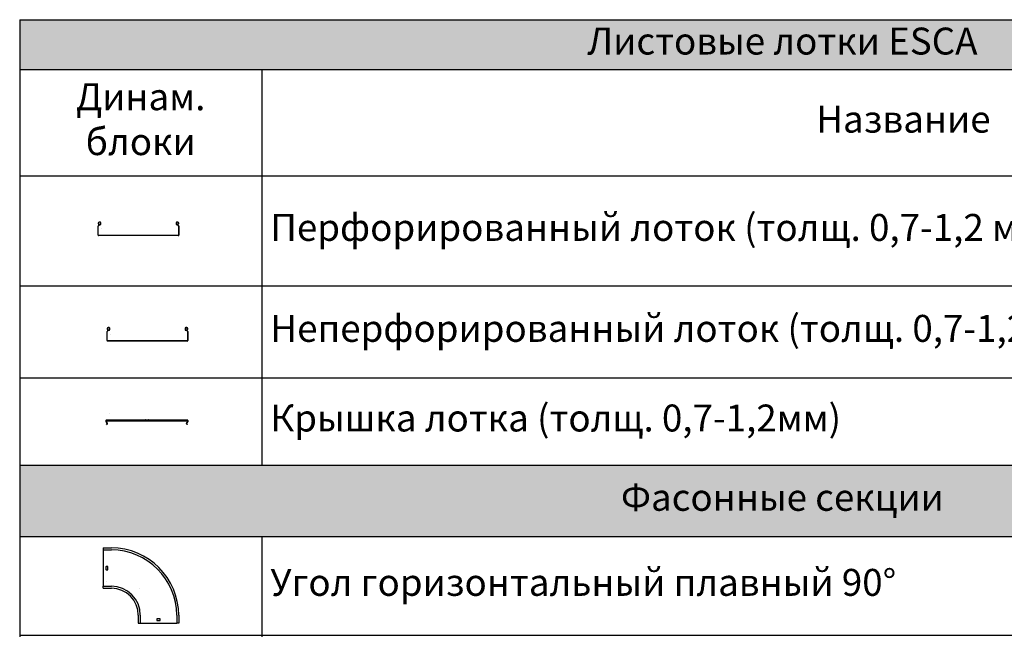
# Model space of a CAD drawing. Units: millimetres. Extents: x -78945 to 313, y -40680 to 66855.
# Drawn here: x -78945 to -75290, y 37557 to 39821 of the extents above; entities that cross this region are included whole.
import ezdxf
from ezdxf.enums import TextEntityAlignment as Align

# ---------------------------------------------------------------- set-up
doc = ezdxf.new("R2010")
doc.units = ezdxf.units.MM
doc.layers.add('IEK_ConnectionPoint', color=7, linetype='Continuous', plot=False, transparency=0.9)
doc.styles.add('GostCommon', font='GOST_Common.ttf', dxfattribs={"height": 100})
doc.styles.get("Standard").update_dxf_attribs({"font": 'txt', "height": 120})

# ---------------------------------------------------------------- blocks, each defined once
blk = doc.blocks.new('*T193')
at = {"lineweight": -2, "transparency": 16777216}
for p, q in [((0, 0), (5663.2, 0)), ((0, 0), (0, -184.9)), ((5663.2, 0), (5663.2, -184.9)), ((0, -184.9), (5663.2, -184.9))]:
    blk.add_line(p, q, dxfattribs=at)
at = {"color": 0, "linetype": 'ByBlock', "lineweight": -2, "transparency": 16777216}
for p, q in [((0, -184.9), (0, -17291.4)), ((898.7, -184.9), (898.7, -1654.6)), ((5663.2, -184.9), (5663.2, -17291.4)), ((0, -580), (5663.2, -580)), ((0, -988.8), (5663.2, -988.8)), ((0, -1329.9), (5663.2, -1329.9)), ((0, -1654.6), (5663.2, -1654.6)), ((0, -1919.1), (5663.2, -1919.1)), ((898.7, -1919.1), (898.7, -10746.6)), ((0, -2286.2), (5663.2, -2286.2)), ((0, -2649.7), (5663.2, -2649.7)), ((0, -3109.8), (5663.2, -3109.8)), ((0, -3652.9), (5663.2, -3652.9)), ((0, -4074.4), (5663.2, -4074.4)), ((0, -4435.9), (5663.2, -4435.9)), ((0, -4824.5), (5663.2, -4824.5)), ((0, -5227.3), (5663.2, -5227.3)), ((0, -5558.5), (5663.2, -5558.5)), ((0, -6052.6), (5663.2, -6052.6)), ((0, -6443.8), (5663.2, -6443.8)), ((0, -6834.9), (5663.2, -6834.9)), ((0, -7226.1), (5663.2, -7226.1)), ((0, -7617.3), (5663.2, -7617.3)), ((0, -8008.4), (5663.2, -8008.4)), ((0, -8399.6), (5663.2, -8399.6)), ((0, -8790.8), (5663.2, -8790.8)), ((0, -9182), (5663.2, -9182)), ((0, -9573.1), (5663.2, -9573.1)), ((0, -9964.3), (5663.2, -9964.3)), ((0, -10355.5), (5663.2, -10355.5)), ((0, -10746.6), (5663.2, -10746.6)), ((0, -11058.1), (5663.2, -11058.1)), ((898.7, -11058.1), (898.7, -16143.3)), ((0, -11449.2), (5663.2, -11449.2)), ((0, -11840.4), (5663.2, -11840.4)), ((0, -12231.6), (5663.2, -12231.6)), ((0, -12622.8), (5663.2, -12622.8)), ((0, -13013.9), (5663.2, -13013.9)), ((0, -13405.1), (5663.2, -13405.1)), ((0, -13796.3), (5663.2, -13796.3)), ((0, -14187.4), (5663.2, -14187.4)), ((0, -14578.6), (5663.2, -14578.6)), ((0, -14969.8), (5663.2, -14969.8)), ((0, -15360.9), (5663.2, -15360.9)), ((0, -15752.1), (5663.2, -15752.1)), ((0, -16143.3), (5663.2, -16143.3)), ((0, -16430.3), (5663.2, -16430.3)), ((898.7, -16430.3), (898.7, -17291.4)), ((0, -16717.3), (5663.2, -16717.3)), ((0, -17004.4), (5663.2, -17004.4)), ((0, -17291.4), (5663.2, -17291.4))]:
    blk.add_line(p, q, dxfattribs=at)
at = {"color": 8, "transparency": 16777216}
for points in [[(0, 0), (0, -184.9), (5663.2, 0), (5663.2, -184.9)], [(0, -1654.6), (0, -1919.1), (5663.2, -1654.6), (5663.2, -1919.1)], [(0, -10746.6), (0, -11058.1), (5663.2, -10746.6), (5663.2, -11058.1)], [(0, -16143.3), (0, -16430.3), (5663.2, -16143.3), (5663.2, -16430.3)]]:
    blk.add_solid(points, dxfattribs=at)
at = {"color": 0, "transparency": 16777216, "char_height": 100, "style": 'GostCommon'}
for s, insert, width, attachment_point in [('Листовые лотки ESCA', (2831.6, -92.4), 5660.173, 5), ('Динам. блоки', (449.3, -382.5), 895.666, 5), ('Название', (3280.9, -382.5), 4761.507, 5), (' Перфорированный лоток (толщ. 0,7-1,2 мм)', (900.2, -784.4), 4761.507, 4), (' Неперфорированный лоток (толщ. 0,7-1,2мм)', (900.2, -1159.3), 4761.507, 4), (' Крышка лотка (толщ. 0,7-1,2мм)', (900.2, -1492.2), 4761.507, 4), ('Фасонные секции', (2831.6, -1786.8), 5660.173, 5), (' Угол горизонтальный плавный 90%%D', (900.2, -2102.6), 4761.507, 4), (' Угол горизонтальный плавный 45%%D', (900.2, -2468), 4761.507, 4), ('{\\C256; Т-образный ответвитель плавный}', (900.2, -2879.8), 4761.507, 4), ('{\\C256; X-образный ответвитель плавный}', (900.2, -3381.4), 4761.507, 4), ('{\\C256; Т-образный отвод плавный}', (900.2, -3863.6), 4761.507, 4), ('{\\C256; Угол горизонтальный 90%%D}', (900.2, -4255.2), 4761.507, 4), (' Угол горизонтальный 45%%D', (900.2, -4630.2), 4761.507, 4), ('{\\C6; \\C256;Т-образный ответвитель}', (900.2, -5025.9), 4761.507, 4), ('{\\C256; Отвод Т-образный}', (900.2, -5392.9), 4761.507, 4), ('{\\C256; X-образный ответвитель\\C6; }', (900.2, -5805.5), 4761.507, 4), ('{\\C256; Ответвитель Т-образный вертикальный вниз боковой}', (900.2, -6248.2), 4761.507, 4), ('{\\C256; Ответвитель Т-образный вертикальный вверх боковой}', (900.2, -6639.4), 4761.507, 4), ('{\\C256; Ответвитель Т-образный вертикальный вниз}', (900.2, -7030.5), 4761.507, 4), ('{\\C256; Ответвитель Т-образный вертикальный вверх}', (900.2, -7421.7), 4761.507, 4), ('{\\C256; Угол вертикальный внутренний 45%%D}', (900.2, -7812.9), 4761.507, 4), ('{\\C256; Угол вертикальный внешний 45%%D}', (900.2, -8204), 4761.507, 4), ('{\\C256; Угол вертикальный внутренний 90%%D}', (900.2, -8595.2), 4761.507, 4), ('{\\C256; Угол вертикальный внешний 90\\fGOST Type AU|b0|i0|c0|p2;%%D}', (900.2, -8986.4), 4761.507, 4), ('{\\C256; Угол вертикальный внешний плавный 90%%D}', (900.2, -9377.5), 4761.507, 4), ('{\\C256; Угол вертикальный внутренний плавный 90%%D}', (900.2, -9768.7), 4761.507, 4), (' Угол вертикальный внутренний плавный 45%%D', (900.2, -10159.9), 4761.507, 4), ('{\\C256; Угол вертикальный внешний плавный 45%%D}', (900.2, -10551), 4761.507, 4), ('Аксессуары для листовых лотков', (2831.6, -10902.4), 5660.173, 5), ('{\\C6; \\C256;Пластина соединительная}', (900.2, -11253.7), 4761.507, 4), ('{\\C256; Пластина монтажная вертикальная}', (900.2, -11644.8), 4761.507, 4), ('{\\C256; Разделительная перегородка}', (900.2, -12036), 4761.507, 4), ('{\\C256; Соединительный фланец}', (900.2, -12427.2), 4761.507, 4), ('{\\C256; Держатель крышки лотка боковой}', (900.2, -12818.3), 4761.507, 4), (' Хомут крышки', (900.2, -13209.5), 4761.507, 4), ('{\\C256; Пластина соединительная усиленная}', (900.2, -13600.7), 4761.507, 4), ('{\\C256; Пластина шарнирного соединения}', (900.2, -13991.8), 4761.507, 4), ('{\\C256; Заглушка}', (900.2, -14383), 4761.507, 4), ('{\\C256; Редукция (переходник по ширине)}', (900.2, -14774.2), 4761.507, 4), (' {\\C256;Скоба для крепления лотка с крышкой}', (900.2, -15165.3), 4761.507, 4), (' {\\C256;Скоба для крепления лотка}', (900.2, -15556.5), 4761.507, 4), (' {\\C256;Защита кромки лотка}', (900.2, -15947.7), 4761.507, 4), ('Листовые лотки усиленные ESCA', (2831.6, -16286.8), 5660.173, 5), (' Перфорированный лоток (толщ. 1,5-2,0мм)', (900.2, -16573.8), 4761.507, 4), (' Неперфорированный лоток (толщ. 1,5-2,0мм)', (900.2, -16860.9), 4761.507, 4), (' Крышка лотка (толщ. 1,5-2,0мм)', (900.2, -17147.9), 4761.507, 4)]:
    blk.add_mtext(s, dxfattribs=dict(at, insert=insert, width=width, attachment_point=attachment_point))
blk = doc.blocks.new('*U1097')
at = {"layer": 'IEK_ConnectionPoint'}
blk.add_line((0, 0), (0, 0), dxfattribs=at)
blk.add_line((0, 0), (0, 0), dxfattribs=at)
blk.add_line((0, 0), (0, 0), dxfattribs=at)
blk.add_line((0, 0), (0, 0), dxfattribs=at)
blk.add_line((0, 0), (0, 0), dxfattribs=at)
at = {"layer": 'IEK_ConnectionPoint', "flags": 9}
for tag, p in [('TYPEOFCONNECTION', (-45.9, -16.4)), ('CONNECTIONGROUP', (-45, -22.3))]:
    blk.add_attdef(tag, p, '', height=2.5, dxfattribs=at)
blk = doc.blocks.new('*U1244')
at = {"layer": 'IEK_ConnectionPoint'}
blk.add_line((0, 0), (0, 0), dxfattribs=at)
blk.add_line((0, 0), (0, 0), dxfattribs=at)
blk.add_line((0, 0), (0, 0), dxfattribs=at)
blk.add_line((0, 0), (0, 0), dxfattribs=at)
blk.add_line((0, 0), (0, 0), dxfattribs=at)
at = {"layer": 'IEK_ConnectionPoint', "flags": 9}
for tag, p in [('TYPEOFCONNECTION', (-45.9, -16.4)), ('CONNECTIONGROUP', (-45, -22.3))]:
    blk.add_attdef(tag, p, '', height=2.5, dxfattribs=at)
blk = doc.blocks.new('*U941')
at = {"layer": 'IEK_ConnectionPoint'}
blk.add_line((0, 0), (0, 0), dxfattribs=at)
blk.add_line((0, 0), (0, 0), dxfattribs=at)
blk.add_line((0, 0), (0, 0), dxfattribs=at)
blk.add_line((0, 0), (0, 0), dxfattribs=at)
blk.add_circle((0, 0), 0.0001, dxfattribs=at)
at = {"layer": 'IEK_ConnectionPoint', "flags": 9}
blk.add_attdef('TYPEOFCONNECTION', (-45.9, -16.4), '', height=2.5, dxfattribs=at)
blk = doc.blocks.new('*U630')
at = {"color": 0, "linetype": 'Continuous', "lineweight": -2}
for p, q in [((0, 46.3), (0, 46)), ((0.7, 46.3), (0.7, 46)), ((1.1, 43.4), (2.6, 41.9)), ((2.6, 38.4), (1.4, 37.2)), ((1.6, 43.9), (3.1, 42.4)), ((3.1, 37.9), (1.9, 36.7)), ((7.8, 50), (3.7, 50)), ((7.8, 49.3), (3.7, 49.3)), ((5.5, 40), (5.5, 40.7)), ((5.5, 40.7), (7.8, 40.7)), ((5.5, 40), (7.8, 40)), ((9.3, 42.2), (9.3, 47.8)), ((10, 42.2), (10, 47.8)), ((290, 47.8), (290, 42.2)), ((290.7, 47.8), (290.7, 42.2)), ((296.3, 50), (292.2, 50)), ((296.3, 49.3), (292.2, 49.3)), ((292.2, 40.7), (294.5, 40.7)), ((292.2, 40), (294.5, 40)), ((294.5, 40.7), (294.5, 40)), ((297, 42.4), (298.4, 43.9)), ((298.2, 36.7), (297, 37.9)), ((297.4, 41.9), (298.9, 43.4)), ((298.6, 37.2), (297.4, 38.4)), ((299.3, 46), (299.3, 46.3)), ((300, 46), (300, 46.3)), ((0, 2.2), (0, 35)), ((0.7, 2.2), (0.7, 35)), ((297.8, 0.7), (2.2, 0.7)), ((297.8, 0), (2.2, 0)), ((299.3, 35), (299.3, 2.2)), ((300, 35), (300, 2.2))]:
    blk.add_line(p, q, dxfattribs=at)
at = {"color": 0, "linetype": 'ByBlock', "lineweight": -2, "const_width": 0.000757}
blk.add_lwpolyline([(11.7, 25.7, 1), (11.7, 25.7, 1)], format="xyb", close=True, dxfattribs=at)
at = {"color": 0, "lineweight": -2}
blk.add_lwpolyline([(11.7, 25.7), (11.8, 25.7), (11.8, 25.7)], dxfattribs=at)
at = {"color": 0, "linetype": 'Continuous', "lineweight": -2}
for centre, radius, start, end in [((3.7, 46.3), 3.7, 90, 180), ((3.7, 46), 3.7, 180, 225), ((2.2, 35), 2.2, 125.7923, 180), ((3.7, 46.3), 3, 90, 180), ((3.7, 46), 3, 180, 225), ((-1.2, 39.8), 3.7, 305.7923, 315), ((-1.2, 39.8), 4.4, 305.7923, 315), ((0.8, 40.1), 2.5, 315, 45), ((0.8, 40.1), 3.2, 315, 45), ((7.8, 47.8), 2.2, 0, 90), ((7.8, 47.8), 1.5, 0, 90), ((7.8, 42.2), 1.5, 270, 0), ((7.8, 42.2), 2.2, 270, 0), ((292.2, 47.8), 2.2, 90, 180), ((292.2, 42.2), 2.2, 180, 270), ((292.2, 47.8), 1.5, 90, 180), ((292.2, 42.2), 1.5, 180, 270), ((299.2, 40.1), 3.2, 135, 225), ((296.3, 46.3), 3.7, 0, 90), ((296.3, 46.3), 3, 0, 90), ((299.2, 40.1), 2.5, 135, 225), ((301.3, 39.8), 4.4, 225, 234.2077), ((296.3, 46), 3, 315, 0), ((301.3, 39.8), 3.7, 225, 234.2077), ((296.3, 46), 3.7, 315, 0), ((297.8, 35), 2.2, 0, 54.2077), ((2.2, 2.2), 2.2, 180, 270), ((2.2, 35), 1.5, 125.7923, 180), ((2.2, 2.2), 1.5, 180, 270), ((297.8, 2.2), 2.2, 270, 0), ((297.8, 2.2), 1.5, 270, 0), ((297.8, 35), 1.5, 0, 54.2077)]:
    blk.add_arc(centre, radius, start, end, dxfattribs=at)
at = {"color": 0}
for name, p, rotation in [('*U1097', (0, 0), 270), ('*U941', (150, 2), 90), ('*U1244', (300, 0), 270)]:
    blk.add_blockref(name, p, dxfattribs=dict(at, rotation=rotation))
at = {"style": 'GostCommon', "flags": 9}
for tag, p, height in [('ИСПОЛНЕНИЕ', (97.6, 185.7), 15), ('МАССА', (11.8, 25.7), 0.00252)]:
    blk.add_attdef(tag, p, '', height=height, dxfattribs=at)
at = {"color": 0, "style": 'GostCommon', "flags": 9}
blk.add_attdef('ЕДИНИЦА_ИЗМЕРЕНИЯ', (98.6, 159.8), '', height=15, dxfattribs=at)
at = {"color": 0, "style": 'GostCommon', "flags": 8}
blk.add_attdef('АРТИКУЛ', text='', height=0.00252, dxfattribs=at).set_placement((11.8, 25.7), align=Align.TOP_LEFT)
blk.add_attdef('НАИМЕНОВАНИЕ', text='', height=0.00252, dxfattribs=at).set_placement((11.8, 25.7), align=Align.BOTTOM_LEFT)
blk = doc.blocks.new('*U431')
at = {"color": 0, "linetype": 'Continuous', "lineweight": -2}
for p, q in [((0, 46.3), (0, 46)), ((0.7, 46.3), (0.7, 46)), ((1.1, 43.4), (2.6, 41.9)), ((2.6, 38.4), (1.4, 37.2)), ((1.6, 43.9), (3.1, 42.4)), ((3.1, 37.9), (1.9, 36.7)), ((7.8, 50), (3.7, 50)), ((7.8, 49.3), (3.7, 49.3)), ((5.5, 40), (5.5, 40.7)), ((5.5, 40.7), (7.8, 40.7)), ((5.5, 40), (7.8, 40)), ((9.3, 42.2), (9.3, 47.8)), ((10, 42.2), (10, 47.8)), ((290, 47.8), (290, 42.2)), ((290.7, 47.8), (290.7, 42.2)), ((296.3, 50), (292.2, 50)), ((296.3, 49.3), (292.2, 49.3)), ((292.2, 40.7), (294.5, 40.7)), ((292.2, 40), (294.5, 40)), ((294.5, 40.7), (294.5, 40)), ((297, 42.4), (298.4, 43.9)), ((298.2, 36.7), (297, 37.9)), ((297.4, 41.9), (298.9, 43.4)), ((298.6, 37.2), (297.4, 38.4)), ((299.3, 46), (299.3, 46.3)), ((300, 46), (300, 46.3)), ((0, 2.2), (0, 35)), ((0.7, 2.2), (0.7, 35)), ((297.8, 0.7), (2.2, 0.7)), ((297.8, 0), (2.2, 0)), ((299.3, 35), (299.3, 2.2)), ((300, 35), (300, 2.2))]:
    blk.add_line(p, q, dxfattribs=at)
at = {"color": 0, "linetype": 'ByBlock', "lineweight": -2, "const_width": 0.000757}
blk.add_lwpolyline([(11.7, 25.7, 1), (11.7, 25.7, 1)], format="xyb", close=True, dxfattribs=at)
at = {"color": 0, "lineweight": -2}
blk.add_lwpolyline([(11.7, 25.7), (11.7, 25.7), (11.8, 25.7)], dxfattribs=at)
at = {"color": 0, "linetype": 'Continuous', "lineweight": -2}
for centre, radius, start, end in [((3.7, 46.3), 3.7, 90, 180), ((3.7, 46), 3.7, 180, 225), ((2.2, 35), 2.2, 125.7923, 180), ((3.7, 46.3), 3, 90, 180), ((3.7, 46), 3, 180, 225), ((-1.2, 39.8), 3.7, 305.7923, 315), ((-1.2, 39.8), 4.4, 305.7923, 315), ((0.8, 40.1), 2.5, 315, 45), ((0.8, 40.1), 3.2, 315, 45), ((7.8, 47.8), 2.2, 0, 90), ((7.8, 47.8), 1.5, 0, 90), ((7.8, 42.2), 1.5, 270, 0), ((7.8, 42.2), 2.2, 270, 0), ((292.2, 47.8), 2.2, 90, 180), ((292.2, 42.2), 2.2, 180, 270), ((292.2, 47.8), 1.5, 90, 180), ((292.2, 42.2), 1.5, 180, 270), ((299.2, 40.1), 3.2, 135, 225), ((296.3, 46.3), 3.7, 0, 90), ((296.3, 46.3), 3, 0, 90), ((299.2, 40.1), 2.5, 135, 225), ((301.3, 39.8), 4.4, 225, 234.2077), ((296.3, 46), 3, 315, 0), ((301.3, 39.8), 3.7, 225, 234.2077), ((296.3, 46), 3.7, 315, 0), ((297.8, 35), 2.2, 0, 54.2077), ((2.2, 2.2), 2.2, 180, 270), ((2.2, 35), 1.5, 125.7923, 180), ((2.2, 2.2), 1.5, 180, 270), ((297.8, 2.2), 1.5, 270, 0), ((297.8, 2.2), 2.2, 270, 0), ((297.8, 35), 1.5, 0, 54.2077)]:
    blk.add_arc(centre, radius, start, end, dxfattribs=at)
at = {"color": 0}
for name, p, rotation in [('*U1097', (0, 0), 270), ('*U941', (150, 2), 90), ('*U1244', (300, 0), 270)]:
    blk.add_blockref(name, p, dxfattribs=dict(at, rotation=rotation))
at = {"style": 'GostCommon', "flags": 9}
for tag, p, height in [('МАССА', (96.8, 199), 15), ('ИСПОЛНЕНИЕ', (11.7, 25.7), 0.00252)]:
    blk.add_attdef(tag, p, '', height=height, dxfattribs=at)
at = {"color": 0, "style": 'GostCommon', "flags": 9}
blk.add_attdef('ЕДИНИЦА_ИЗМЕРЕНИЯ', (98.6, 159.8), '', height=15, dxfattribs=at)
at = {"color": 0, "style": 'GostCommon', "flags": 8}
blk.add_attdef('НАИМЕНОВАНИЕ', text='', height=0.00252, dxfattribs=at).set_placement((11.7, 25.7), align=Align.BOTTOM_LEFT)
blk.add_attdef('АРТИКУЛ', text='', height=0.00252, dxfattribs=at).set_placement((11.7, 25.7), align=Align.TOP_LEFT)
blk = doc.blocks.new('*U537')
at = {"color": 0, "linetype": 'Continuous', "lineweight": -2}
for p, q in [((0, 150), (0, 146.8)), ((0, 150), (30, 150)), ((0, 146.8), (0, 145)), ((0, 145), (0, 142.5)), ((0, 142.5), (30, 142.5)), ((0, 142.5), (0, 7.5)), ((10, 79.8), (10, 69.8)), ((16, 80.8), (11, 80.8)), ((17, 69.8), (17, 79.8)), ((11, 68.8), (16, 68.8)), ((0, 7.5), (30, 7.5)), ((0, 5), (0, 7.5)), ((0, 3.2), (0, 5)), ((0, 0), (0, 3.2)), ((0, 0), (30, 0)), ((135.8, 0.7), (135.4, 0.7)), ((130, -100), (130, -130)), ((137.5, -100), (137.5, -130)), ((272.5, -100), (272.5, -130)), ((280, -100), (280, -130)), ((130, -130), (133.2, -130)), ((133.2, -130), (135, -130)), ((135, -130), (137.5, -130)), ((137.5, -130), (272.5, -130)), ((199, -114), (199, -119)), ((210, -113), (200, -113)), ((200, -120), (210, -120)), ((211, -119), (211, -114)), ((275, -130), (272.5, -130)), ((276.8, -130), (275, -130)), ((280, -130), (276.8, -130))]:
    blk.add_line(p, q, dxfattribs=at)
at = {"color": 0, "linetype": 'ByBlock', "lineweight": -2, "const_width": 0.000757}
blk.add_lwpolyline([(11.7, 25.7, 1), (11.7, 25.7, 1)], format="xyb", close=True, dxfattribs=at)
at = {"color": 0, "lineweight": -2}
blk.add_lwpolyline([(11.7, 25.7), (11.7, 25.7), (11.8, 25.7)], dxfattribs=at)
at = {"color": 0, "linetype": 'Continuous', "lineweight": -2}
for centre, radius, start, end in [((30, -100), 250, 0, 90), ((30, -100), 242.5, 0, 90), ((11, 79.8), 1, 90, 180), ((16, 79.8), 1, 0, 90), ((11, 69.8), 1, 180, 270), ((16, 69.8), 1, 270, 0), ((30, -100), 107.5, 0, 90), ((30, -100), 100, 0, 90), ((200, -114), 1, 90, 180), ((200, -119), 1, 180, 270), ((210, -114), 1, 0, 90), ((210, -119), 1, 270, 0)]:
    blk.add_arc(centre, radius, start, end, dxfattribs=at)
at = {"color": 0}
for p, rotation in [((0, 74.8), 180), ((205, -130), 270)]:
    blk.add_blockref('*U941', p, dxfattribs=dict(at, rotation=rotation))
at = {"color": 0, "style": 'GostCommon', "flags": 9}
for tag, p, height in [('ЕДИНИЦА_ИЗМЕРЕНИЯ', (98.6, 159.8), 15), ('МАССА', (11.7, 25.7), 0.00252)]:
    blk.add_attdef(tag, p, '', height=height, dxfattribs=at)
at = {"color": 0, "style": 'GostCommon', "flags": 8}
blk.add_attdef('НАИМЕНОВАНИЕ', text='', height=0.00252, dxfattribs=at).set_placement((11.7, 25.7), align=Align.BOTTOM_LEFT)
blk.add_attdef('АРТИКУЛ', text='', height=0.00252, dxfattribs=at).set_placement((11.7, 25.7), align=Align.TOP_LEFT)
at = {"style": 'GostCommon', "flags": 9}
blk.add_attdef('ИСПОЛНЕНИЕ', (11.7, 25.7), '', height=0.00252, dxfattribs=at)
blk = doc.blocks.new('*U427')
at = {"color": 0, "linetype": 'Continuous', "lineweight": -2}
for p, q in [((145.4, 0.6), (145.1, 0.3)), ((146.3, 1), (158.1, 1)), ((159.3, 0.3), (159, 0.6)), ((0, -1.7), (0, -6)), ((0, -6), (0.7, -6)), ((0.7, -6), (0.7, -1.7)), ((1.5, -7.5), (2.2, -7.5)), ((1.5, -7.5), (1.5, -7.5)), ((15.8, 0), (1.7, 0)), ((1.7, -0.7), (15.8, -0.7)), ((1.8, -16.1), (5, -13)), ((2.3, -16.6), (1.8, -16.1)), ((5, -11.6), (2, -8.5)), ((2.2, -7.3), (2.2, -3.2)), ((2.2, -7.5), (2.2, -7.3)), ((2.3, -16.6), (5.5, -13.5)), ((5.5, -11.1), (2.5, -8.1)), ((3.2, -2.2), (301.2, -2.2)), ((15.8, 0), (16.1, 0)), ((16.1, -0.7), (15.8, -0.7)), ((16.3, 0), (16.1, 0)), ((16.3, -0.7), (16.1, -0.7)), ((16.7, 0), (16.3, 0)), ((16.7, -0.7), (16.3, -0.7)), ((37.7, 0), (16.7, 0)), ((37.7, -0.7), (16.7, -0.7)), ((38.1, 0), (37.7, 0)), ((38.1, -0.7), (37.7, -0.7)), ((38.3, 0), (38.1, 0)), ((38.3, -0.7), (38.1, -0.7)), ((38.3, 0), (38.6, 0)), ((38.6, -0.7), (38.3, -0.7)), ((302.7, 0), (38.6, 0)), ((38.6, -0.7), (302.7, -0.7)), ((149.4, -2.2), (149.4, -3.3)), ((155, -3.3), (149.4, -3.3)), ((155, -3.3), (155, -2.2)), ((301.9, -8.1), (298.9, -11.1)), ((298.9, -13.5), (302.1, -16.6)), ((302.4, -8.5), (299.4, -11.6)), ((299.4, -13), (302.6, -16.1)), ((302.6, -16.1), (302.1, -16.6)), ((302.2, -3.2), (302.2, -7.3)), ((302.2, -7.3), (302.2, -7.5)), ((302.2, -7.5), (302.9, -7.5)), ((302.9, -7.5), (302.9, -7.5)), ((303.7, -1.7), (303.7, -6)), ((303.7, -6), (304.4, -6)), ((304.4, -6), (304.4, -1.7))]:
    blk.add_line(p, q, dxfattribs=at)
at = {"color": 0, "linetype": 'ByBlock', "lineweight": -2, "const_width": 0.000757}
blk.add_lwpolyline([(11.7, 25.7, 1), (11.7, 25.7, 1)], format="xyb", close=True, dxfattribs=at)
at = {"color": 0, "lineweight": -2}
blk.add_lwpolyline([(11.7, 25.7), (11.7, 25.7), (11.8, 25.7)], dxfattribs=at)
at = {"color": 0, "linetype": 'Continuous', "lineweight": -2}
for centre, radius, start, end in [((144.3, 1.1), 1.1, 270, 315), ((146.3, -0.2), 1.2, 90, 135), ((158.1, -0.2), 1.2, 45, 90), ((160.1, 1.1), 1.1, 225, 270), ((1.7, -1.7), 1.7, 90, 180), ((1.7, -1.7), 1, 90, 180), ((3.2, -7.3), 1.7, 185.2047, 225), ((3.2, -7.3), 1, 180, 225), ((4.3, -12.3), 1, 315, 45), ((4.3, -12.3), 1.7, 315, 45), ((300.1, -12.3), 1.7, 135, 225), ((300.1, -12.3), 1, 135, 225), ((301.2, -3.2), 1, 62.7243, 73.4313), ((301.2, -3.2), 1, 51.0751, 62.7243), ((301.2, -3.2), 1, 39.8757, 51.0751), ((301.2, -7.3), 1, 315, 0), ((301.2, -3.2), 1, 28.4174, 39.8757), ((301.2, -3.2), 1, 17.3696, 28.4174), ((301.2, -3.2), 1, 0, 17.3696), ((301.2, -7.3), 1.7, 315, 354.7953), ((302.7, -1.7), 1.7, 0, 90), ((302.7, -1.7), 1, 0, 90)]:
    blk.add_arc(centre, radius, start, end, dxfattribs=at)
for points in [[(0, -6), (0.2, -6), (0.3, -6.1), (0.7, -6.5), (0.8, -6.8), (1.1, -7.2), (1.3, -7.4), (1.4, -7.5), (1.5, -7.5)], [(0.7, -6), (0.9, -6), (1, -6.1), (1.4, -6.5), (1.5, -6.8), (1.8, -7.2), (2, -7.4), (2.1, -7.5), (2.2, -7.5)], [(303.7, -6), (303.5, -6), (303.4, -6.1), (303, -6.5), (302.9, -6.8), (302.6, -7.2), (302.4, -7.4), (302.3, -7.5), (302.2, -7.5)], [(304.4, -6), (304.2, -6), (304.1, -6.1), (303.7, -6.5), (303.6, -6.8), (303.3, -7.2), (303.1, -7.4), (303, -7.5), (302.9, -7.5)]]:
    blk.add_open_spline(points, degree=3, knots=[0, 0, 0, 0, 0.31756, 0.31756, 0.686157, 0.686157, 0.869232, 1, 1, 1, 1], dxfattribs=at)
for points in [[(2.2, -3.2), (2.2, -3.1), (2.3, -2.8), (2.5, -2.5), (2.8, -2.2), (3.1, -2.2), (3.2, -2.2)], [(301.2, -2.2), (301.3, -2.2), (301.4, -2.2), (301.5, -2.2)]]:
    blk.add_open_spline(points, degree=3, dxfattribs=at)
at = {"color": 0, "style": 'GostCommon', "flags": 9}
for tag, p in [('МАССА_07_СЕНДЗИМИР', (99, 186.2)), ('ЕДИНИЦА_ИЗМЕРЕНИЯ', (98.6, 159.8))]:
    blk.add_attdef(tag, p, '', height=15, dxfattribs=at)
at = {"color": 0, "style": 'GostCommon', "flags": 8}
blk.add_attdef('НАИМЕНОВАНИЕ', text='', height=0.00252, dxfattribs=at).set_placement((11.7, 25.7), align=Align.BOTTOM_LEFT)
blk.add_attdef('АРТИКУЛ', text='', height=0.00252, dxfattribs=at).set_placement((11.7, 25.7), align=Align.TOP_LEFT)

msp = doc.modelspace()

# ---------------------------------------------------------------- block references
msp.add_blockref('*T193', (-78945, 39821.1))
ref = msp.add_blockref('*U630', (-78654.1, 39019.3))
ref.add_attrib('АРТИКУЛ', 'CLP10-050-300-3', dxfattribs={"color": 0, "height": 0.00252, "style": 'GostCommon'}).set_placement((-78642.3, 39045.1), align=Align.TOP_LEFT)
ref.add_attrib('НАИМЕНОВАНИЕ', 'ESCA Лоток перфорированный 50х300х3000-0,8 IEK', dxfattribs={"color": 0, "height": 0.00252, "style": 'GostCommon'}).set_placement((-78642.3, 39045.1), align=Align.BOTTOM_LEFT)
ref = msp.add_blockref('*U431', (-78620.7, 38627.8))
ref.add_attrib('НАИМЕНОВАНИЕ', 'ESCA Лоток неперфорированный 50х300х3000-0,55 IEK', dxfattribs={"color": 0, "height": 0.00252, "style": 'GostCommon'}).set_placement((-78609, 38653.5), align=Align.BOTTOM_LEFT)
ref.add_attrib('АРТИКУЛ', 'CLN10-050-300-055-3', dxfattribs={"color": 0, "height": 0.00252, "style": 'GostCommon'}).set_placement((-78609, 38653.5), align=Align.TOP_LEFT)
ref = msp.add_blockref('*U427', (-78624.8, 38334.2))
ref.add_attrib('НАИМЕНОВАНИЕ', 'Крышка на лоток осн. 300мм', dxfattribs={"color": 0, "height": 0.00252, "style": 'GostCommon'}).set_placement((-78613, 38359.9), align=Align.BOTTOM_LEFT)
ref.add_attrib('АРТИКУЛ', 'CLP1K-300', dxfattribs={"color": 0, "height": 0.00252, "style": 'GostCommon'}).set_placement((-78613, 38359.9), align=Align.TOP_LEFT)
ref = msp.add_blockref('*U537', (-78634.7, 37709.5))
ref.add_attrib('НАИМЕНОВАНИЕ', 'Поворот плавн. 90град тип Г01 ESCA 100х150мм IEK', dxfattribs={"color": 0, "height": 0.00252, "style": 'GostCommon'}).set_placement((-78622.9, 37735.2), align=Align.BOTTOM_LEFT)
ref.add_attrib('АРТИКУЛ', 'CPG01-0-90-100-150', dxfattribs={"color": 0, "height": 0.00252, "style": 'GostCommon'}).set_placement((-78622.9, 37735.2), align=Align.TOP_LEFT)

doc.saveas('drawing.dxf')
